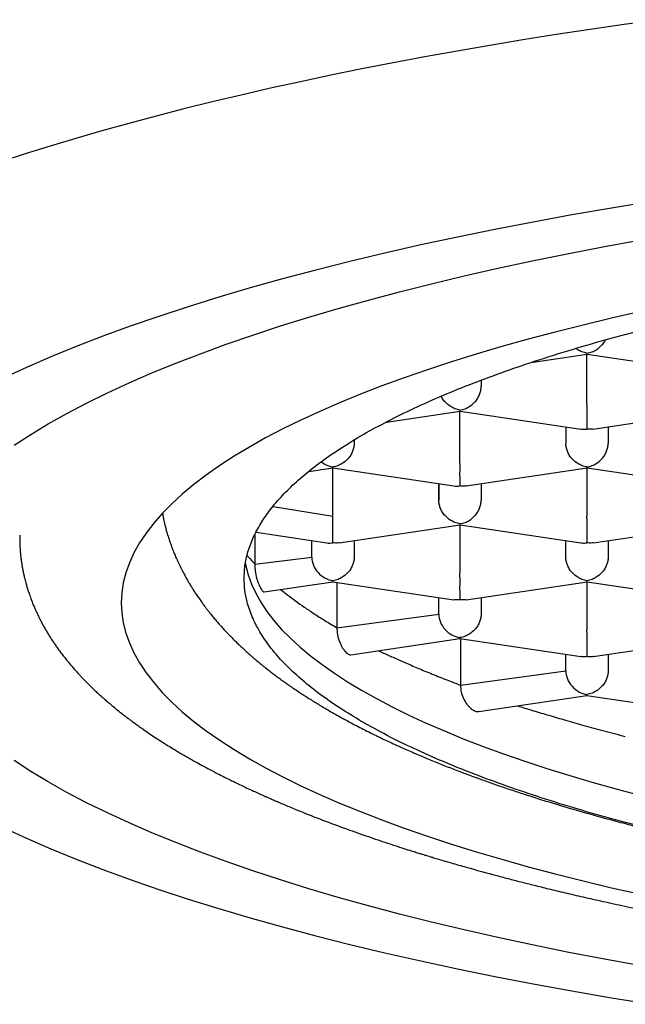
# Model space of a CAD drawing. Units: millimetres. Extents: x 8 to 793, y 12 to 743.
# Drawn here: x 364 to 368, y 689 to 695 of the extents above; entities that cross this region are included whole.
import ezdxf

# ---------------------------------------------------------------- set-up
doc = ezdxf.new("R2010")
doc.units = ezdxf.units.MM

msp = doc.modelspace()

# ---------------------------------------------------------------- linework, layer by layer
at = {"color": 7, "linetype": 'Continuous', "lineweight": 30}
for p, q in [((366.9872, 693.064), (367.3185, 693.1135)), ((367.3182, 692.8289), (367.3182, 693.1135)), ((367.3183, 693.1135), (368.0316, 693.0069)), ((366.6932, 692.9593), (366.6932, 692.9223)), ((366.1336, 692.7123), (366.5685, 692.7773)), ((366.5682, 692.4927), (366.5682, 692.7773)), ((366.5683, 692.7772), (367.2816, 692.6707)), ((367.3553, 692.6707), (368.0685, 692.7773)), ((367.1932, 692.6839), (367.1932, 692.5861)), ((367.4432, 692.6839), (367.4432, 692.5861)), ((365.9432, 692.6065), (365.9432, 692.5861)), ((365.6752, 692.4197), (365.8182, 692.441)), ((365.8182, 692.441), (365.8182, 692.4467)), ((365.8182, 692.441), (366.5313, 692.3345)), ((365.8182, 692.1565), (365.8182, 692.441)), ((366.6053, 692.3345), (367.3185, 692.4411)), ((367.3182, 692.441), (367.3182, 692.1565)), ((367.3183, 692.441), (368.0316, 692.3344)), ((366.4432, 692.3476), (366.4432, 692.2499)), ((366.4432, 692.2499), (366.4432, 692.3476)), ((366.6932, 692.3476), (366.6932, 692.2499)), ((365.4646, 692.2139), (365.8182, 692.1565)), ((365.8182, 691.9984), (365.8182, 692.1565)), ((365.8553, 691.9983), (366.5685, 692.1049)), ((366.5682, 692.1048), (366.5682, 691.8203)), ((366.5683, 692.1048), (367.2816, 691.9982)), ((367.3553, 691.9983), (368.0685, 692.1049)), ((363.9684, 692.0444), (363.9687, 692.0102)), ((365.3563, 692.0467), (365.3563, 691.872)), ((365.364, 692.0606), (365.7813, 691.9983)), ((365.6932, 691.9137), (365.6932, 692.0114)), ((365.9432, 692.0114), (365.9432, 691.9137)), ((367.1932, 691.9137), (367.1932, 692.0114)), ((367.4432, 692.0114), (367.4432, 691.9137)), ((365.3563, 691.872), (365.6932, 691.9137)), ((365.4114, 691.7078), (365.8182, 691.7686)), ((365.8182, 691.7686), (365.8182, 691.7743)), ((365.8182, 691.7686), (366.5312, 691.6621)), ((365.8416, 691.7651), (365.8416, 691.4962)), ((366.6053, 691.6621), (367.3185, 691.7686)), ((367.3182, 691.7686), (367.3182, 691.4841)), ((367.3183, 691.7686), (368.0312, 691.6621)), ((366.4432, 691.5775), (366.4432, 691.6752)), ((366.6932, 691.6752), (366.6932, 691.5775)), ((365.8416, 691.4962), (366.4432, 691.5775)), ((366.5682, 691.4324), (366.5682, 691.438)), ((365.9233, 691.336), (366.5682, 691.4324)), ((366.5682, 691.4324), (367.2812, 691.3259)), ((366.5717, 691.4319), (366.5717, 691.157)), ((367.3553, 691.3259), (368.0685, 691.4324)), ((367.1932, 691.2412), (367.1932, 691.339)), ((367.4432, 691.339), (367.4432, 691.2412)), ((366.5717, 691.157), (367.1932, 691.2412)), ((366.6793, 691.0007), (367.3182, 691.0962)), ((367.3182, 691.0962), (367.3182, 691.1018)), ((367.3182, 691.0962), (368.0312, 690.9896))]:
    msp.add_line(p, q, dxfattribs=at)
at = {"color": 7, "linetype": 'Continuous', "lineweight": 30, "flags": 128}
for points in [[(367.7429, 695.0903), (367.5386, 695.0619), (367.3365, 695.0325), (367.1365, 695.0021), (366.9389, 694.9707), (366.7437, 694.9383), (366.5509, 694.9049), (366.3606, 694.8706), (366.173, 694.8353), (365.988, 694.7991), (365.8057, 694.762), (365.6263, 694.7239), (365.4497, 694.685), (365.2761, 694.6452), (365.1055, 694.6046), (364.9379, 694.5631), (364.7735, 694.5207), (364.6122, 694.4776), (364.4542, 694.4336), (364.2996, 694.3889), (364.1483, 694.3434), (364.0004, 694.2972), (363.856, 694.2502)], [(367.7014, 694.0153), (367.4634, 693.9764), (367.2294, 693.936), (366.9995, 693.8939), (366.774, 693.8503), (366.553, 693.8052), (366.3367, 693.7587), (366.1251, 693.7106), (365.9184, 693.6612), (365.7168, 693.6104), (365.5205, 693.5582), (365.3294, 693.5047), (365.1439, 693.4499), (364.9639, 693.3939), (364.7897, 693.3367), (364.6213, 693.2784), (364.4589, 693.2189), (364.3025, 693.1583), (364.1524, 693.0967), (364.0085, 693.0341), (363.871, 692.9706)], [(363.9358, 692.5751), (364.0332, 692.6384), (364.1371, 692.701), (364.2473, 692.7628), (364.3636, 692.8239), (364.4861, 692.8841), (364.6147, 692.9436), (364.7492, 693.0021), (364.8896, 693.0597), (365.0358, 693.1163), (365.1876, 693.1719), (365.345, 693.2265), (365.5079, 693.2799), (365.6762, 693.3323), (365.8496, 693.3835), (366.0282, 693.4335), (366.2118, 693.4823), (366.4003, 693.5298), (366.5935, 693.576), (366.7913, 693.6209), (366.9936, 693.6644), (367.2002, 693.7066), (367.411, 693.7473), (367.6259, 693.7866)], [(367.6356, 693.3651), (367.4633, 693.326), (367.2951, 693.2857), (367.131, 693.2443), (366.9712, 693.2019), (366.8157, 693.1583), (366.6647, 693.1138), (366.5182, 693.0682), (366.3764, 693.0216), (366.2393, 692.9741), (366.1071, 692.9257), (365.9799, 692.8764), (365.8576, 692.8263), (365.7405, 692.7753), (365.6286, 692.7236), (365.5219, 692.6711), (365.4206, 692.618), (365.3247, 692.5641), (365.2343, 692.5096), (365.1494, 692.4546), (365.0701, 692.3989), (364.9965, 692.3428), (364.9286, 692.2862), (364.8664, 692.2291), (364.81, 692.1717), (364.7594, 692.1138), (364.7148, 692.0557), (364.676, 691.9973), (364.6431, 691.9386), (364.6162, 691.8797), (364.5952, 691.8207), (364.5802, 691.7615), (364.5712, 691.7023), (364.5682, 691.643), (364.5712, 691.5837), (364.5802, 691.5245), (364.5952, 691.4653), (364.6162, 691.4063), (364.6431, 691.3474), (364.676, 691.2887), (364.7148, 691.2303), (364.7594, 691.1721), (364.81, 691.1143), (364.8664, 691.0568), (364.9286, 690.9998), (364.9965, 690.9432), (365.0701, 690.887), (365.1494, 690.8314), (365.2343, 690.7763), (365.3247, 690.7219), (365.4206, 690.668), (365.5219, 690.6149), (365.6286, 690.5624), (365.7405, 690.5107), (365.8576, 690.4597), (365.9799, 690.4096), (366.1071, 690.3603), (366.2393, 690.3118), (366.3764, 690.2643), (366.5182, 690.2178), (366.6647, 690.1722), (366.8157, 690.1276), (366.9712, 690.0841), (367.131, 690.0416), (367.2951, 690.0003), (367.4633, 689.96), (367.6356, 689.9209)], [(365.3006, 691.8829), (365.3042, 691.8629), (365.318, 691.8086), (365.3372, 691.7545), (365.3619, 691.7005), (365.392, 691.6467), (365.4276, 691.5931), (365.4686, 691.5398), (365.515, 691.4867), (365.5667, 691.434), (365.6237, 691.3817), (365.686, 691.3298), (365.7535, 691.2783), (365.8263, 691.2272), (365.9041, 691.1767), (365.987, 691.1268), (366.075, 691.0774), (366.1679, 691.0286), (366.2657, 690.9805), (366.3684, 690.9331), (366.4758, 690.8863), (366.5879, 690.8404), (366.7046, 690.7951), (366.8259, 690.7507), (366.9516, 690.7072), (367.0816, 690.6645), (367.216, 690.6227), (367.3545, 690.5818), (367.4971, 690.5419), (367.6437, 690.5029)], [(367.6259, 689.4993), (367.411, 689.5386), (367.2002, 689.5794), (366.9936, 689.6215), (366.7913, 689.6651), (366.5935, 689.71), (366.4003, 689.7562), (366.2118, 689.8037), (366.0282, 689.8525), (365.8496, 689.9025), (365.6762, 689.9537), (365.5079, 690.006), (365.345, 690.0595), (365.1876, 690.1141), (365.0358, 690.1697), (364.8896, 690.2263), (364.7492, 690.2839), (364.6147, 690.3424), (364.4861, 690.4018), (364.3636, 690.4621), (364.2473, 690.5232), (364.1371, 690.585), (364.0332, 690.6476), (363.9358, 690.7108)], [(363.871, 690.3154), (364.0085, 690.2518), (364.1524, 690.1892), (364.3025, 690.1276), (364.4589, 690.0671), (364.6213, 690.0076), (364.7897, 689.9492), (364.9639, 689.892), (365.1439, 689.836), (365.3294, 689.7813), (365.5205, 689.7278), (365.7168, 689.6756), (365.9184, 689.6248), (366.1251, 689.5753), (366.3367, 689.5273), (366.553, 689.4807), (366.774, 689.4356), (366.9995, 689.3921), (367.2294, 689.35), (367.4634, 689.3096), (367.7014, 689.2707)]]:
    msp.add_lwpolyline(points, dxfattribs=at)
at = {"color": 7, "linetype": 'Continuous', "lineweight": 30}
for centre, major_axis, start_param, end_param in [((365.8182, 692.5674), (0.1006, -0.0867), 4.767462, 5.347758), ((366.5682, 692.4554), (0.1006, 0.0867), 3.776961, 4.07702), ((365.8182, 692.1191), (0.1006, 0.0867), 3.776961, 4.07702), ((365.8182, 691.895), (0.1006, -0.0867), 3.776961, 5.347758), ((366.5682, 691.5588), (0.1006, -0.0867), 3.776961, 5.347758), ((367.3182, 691.2226), (0.1006, -0.0867), 3.776961, 5.347758)]:
    msp.add_ellipse(centre, major_axis=major_axis, ratio=0.855741, start_param=start_param, end_param=end_param, dxfattribs=at)
for points, knots in [([(365.2932, 691.7879), (365.2945, 691.8159), (365.2971, 691.872), (365.3175, 691.9559), (365.3502, 692.0396), (365.3961, 692.1228), (365.4549, 692.2055), (365.5267, 692.2875), (365.6112, 692.3687), (365.7092, 692.4497), (365.8211, 692.5303), (365.9469, 692.6104), (366.0854, 692.689), (366.2364, 692.7661), (366.3996, 692.8414), (366.5748, 692.915), (366.7616, 692.9866), (366.9615, 693.0568), (367.1748, 693.1253), (367.4015, 693.1921), (367.6389, 693.2564), (367.8843, 693.3173), (368.137, 693.375), (368.3963, 693.4293), (368.6641, 693.4809), (368.9425, 693.5299), (369.2314, 693.5763), (369.5307, 693.6199), (369.8369, 693.6601), (370.1463, 693.6966), (370.4585, 693.7293), (370.7727, 693.7583), (371.0913, 693.784), (371.4168, 693.8064), (371.7488, 693.8254), (372.087, 693.8409), (372.4273, 693.8526), (372.766, 693.8605), (373.1025, 693.8646), (373.4362, 693.8651), (373.7696, 693.8621), (374.1055, 693.8554), (374.4431, 693.8449), (374.782, 693.8306), (375.1183, 693.8126), (375.448, 693.791), (375.7708, 693.7661), (376.0863, 693.7381), (376.3971, 693.7066), (376.7054, 693.6716), (377.0106, 693.6328), (377.3121, 693.5902), (377.6062, 693.5444), (377.8898, 693.4958), (378.1625, 693.4446), (378.4244, 693.3911), (378.6774, 693.3347), (378.9235, 693.2752), (379.1618, 693.2124), (379.3918, 693.1464), (379.6108, 693.0779), (379.8162, 693.0077), (380.0081, 692.9361), (380.1867, 692.8631), (380.3535, 692.7883), (380.5096, 692.711), (380.6542, 692.6314), (380.7869, 692.5494), (380.9059, 692.4661), (381.0054, 692.386), (381.0875, 692.3097), (381.1548, 692.2374), (381.212, 692.1644), (381.2594, 692.0905), (381.2967, 692.0156), (381.3234, 691.9399), (381.3401, 691.8639), (381.3422, 691.8132), (381.3432, 691.7879)], [0, 0, 0, 0, 0.012881, 0.025772, 0.038664, 0.051545, 0.064425, 0.077317, 0.090208, 0.103089, 0.116324, 0.12957, 0.142816, 0.156051, 0.169276, 0.182513, 0.19575, 0.208976, 0.222585, 0.236207, 0.249829, 0.263438, 0.276664, 0.289901, 0.303138, 0.316363, 0.329973, 0.343595, 0.357217, 0.370826, 0.384052, 0.397288, 0.410525, 0.423751, 0.43736, 0.450982, 0.464604, 0.478214, 0.491439, 0.504676, 0.517913, 0.531138, 0.544748, 0.55837, 0.571992, 0.585601, 0.598827, 0.612064, 0.6253, 0.638526, 0.652135, 0.665757, 0.679379, 0.692989, 0.706214, 0.719451, 0.732688, 0.745914, 0.759523, 0.773145, 0.786767, 0.800376, 0.813602, 0.826839, 0.840076, 0.853301, 0.866911, 0.880533, 0.894155, 0.907764, 0.919168, 0.93058, 0.941991, 0.953396, 0.965043, 0.976698, 0.988353, 1, 1, 1, 1]), ([(367.3182, 693.1191), (367.3283, 693.1213), (367.3472, 693.1254), (367.3779, 693.1409), (367.4031, 693.1624), (367.4205, 693.1839), (367.4258, 693.1952), (367.4272, 693.1982)], [0, 0, 0, 0, 0.236301, 0.439805, 0.747983, 0.931763, 1, 1, 1, 1]), ([(367.3182, 693.1191), (367.3082, 693.1214), (367.2896, 693.1257), (367.2675, 693.1357), (367.257, 693.1449), (367.2539, 693.1477)], [0, 0, 0, 0, 0.447657, 0.833179, 1, 1, 1, 1]), ([(367.3184, 693.1141), (367.3184, 693.1139), (367.3184, 693.113), (367.3183, 693.1164), (367.3182, 693.1191)], [0, 0, 0, 0, 0.186888, 1, 1, 1, 1]), ([(366.5682, 692.7829), (366.5784, 692.7851), (366.5972, 692.7891), (366.6278, 692.8047), (366.6534, 692.826), (366.6731, 692.8521), (366.6847, 692.8753), (366.6919, 692.899), (366.6928, 692.9147), (366.6932, 692.9223)], [0, 0, 0, 0, 0.1651044, 0.3072931, 0.5226184, 0.6510258, 0.7726688, 0.8885917, 1, 1, 1, 1]), ([(366.5682, 692.7829), (366.5582, 692.7851), (366.5394, 692.7892), (366.5089, 692.8049), (366.4832, 692.8261), (366.4655, 692.8486), (366.4598, 692.8608), (366.4579, 692.8648)], [0, 0, 0, 0, 0.231429, 0.430735, 0.732555, 0.912545, 1, 1, 1, 1]), ([(366.5684, 692.7778), (366.5684, 692.7777), (366.5684, 692.7768), (366.5683, 692.7802), (366.5682, 692.7829)], [0, 0, 0, 0, 0.186888, 1, 1, 1, 1]), ([(367.3182, 692.6708), (367.3183, 692.6745), (367.3184, 692.6814), (367.3186, 692.7016), (367.3182, 692.7267), (367.3183, 692.7557), (367.3183, 692.7806), (367.3183, 692.8054), (367.3182, 692.8212), (367.3182, 692.8289)], [0, 0, 0, 0, 0.165104, 0.307293, 0.522618, 0.651026, 0.772669, 0.888592, 1, 1, 1, 1]), ([(367.2817, 692.6712), (367.2839, 692.6707), (367.2956, 692.6681), (367.3081, 692.6696), (367.3182, 692.6708)], [0, 0, 0, 0, 0.186888, 1, 1, 1, 1]), ([(367.3552, 692.6713), (367.3529, 692.6708), (367.3411, 692.6681), (367.3284, 692.6696), (367.3182, 692.6708)], [0, 0, 0, 0, 0.190528, 1, 1, 1, 1]), ([(365.9432, 692.5861), (365.9428, 692.5785), (365.9419, 692.5628), (365.9347, 692.5391), (365.9231, 692.5159), (365.9035, 692.4898), (365.8775, 692.4687), (365.847, 692.453), (365.8283, 692.4489), (365.8182, 692.4467)], [0, 0, 0, 0, 0.1113932, 0.2273113, 0.3489592, 0.477381, 0.6926704, 0.8348682, 1, 1, 1, 1]), ([(367.3182, 692.4467), (367.3082, 692.4489), (367.2894, 692.453), (367.259, 692.4687), (367.2329, 692.4897), (367.2134, 692.5159), (367.2018, 692.5391), (367.1946, 692.5628), (367.1937, 692.5785), (367.1932, 692.5861)], [0, 0, 0, 0, 0.165104, 0.307293, 0.522618, 0.651026, 0.772669, 0.888592, 1, 1, 1, 1]), ([(367.3182, 692.4467), (367.3284, 692.4489), (367.3472, 692.4529), (367.3778, 692.4685), (367.4034, 692.4898), (367.4231, 692.5159), (367.4347, 692.5391), (367.4419, 692.5628), (367.4428, 692.5784), (367.4432, 692.5861)], [0, 0, 0, 0, 0.165104, 0.307293, 0.522618, 0.651026, 0.772669, 0.888592, 1, 1, 1, 1]), ([(366.5682, 692.3346), (366.5683, 692.3383), (366.5684, 692.3452), (366.5686, 692.3654), (366.5682, 692.3904), (366.5683, 692.4195), (366.5683, 692.4444), (366.5683, 692.4692), (366.5682, 692.485), (366.5682, 692.4927)], [0, 0, 0, 0, 0.165104, 0.307293, 0.522618, 0.651026, 0.772669, 0.888592, 1, 1, 1, 1]), ([(367.3184, 692.4416), (367.3184, 692.4415), (367.3184, 692.4406), (367.3183, 692.4439), (367.3182, 692.4467)], [0, 0, 0, 0, 0.186888, 1, 1, 1, 1]), ([(366.6052, 692.3351), (366.6029, 692.3346), (366.5911, 692.3319), (366.5784, 692.3334), (366.5682, 692.3346)], [0, 0, 0, 0, 0.190528, 1, 1, 1, 1]), ([(366.5682, 692.1105), (366.5582, 692.1127), (366.5394, 692.1168), (366.509, 692.1325), (366.4829, 692.1535), (366.4634, 692.1797), (366.4518, 692.2029), (366.4446, 692.2266), (366.4437, 692.2422), (366.4432, 692.2499)], [0, 0, 0, 0, 0.1651055, 0.3072945, 0.5226184, 0.6510264, 0.7726695, 0.8885923, 1, 1, 1, 1]), ([(366.5682, 692.1105), (366.5784, 692.1126), (366.5972, 692.1167), (366.6278, 692.1323), (366.6534, 692.1536), (366.6731, 692.1797), (366.6847, 692.2029), (366.6919, 692.2266), (366.6928, 692.2422), (366.6932, 692.2499)], [0, 0, 0, 0, 0.165104, 0.307293, 0.522618, 0.651026, 0.772669, 0.888592, 1, 1, 1, 1]), ([(364.8126, 692.1724), (364.813, 692.1684), (364.8166, 692.1385), (364.8243, 692.1086), (364.831, 692.0827)], [0, 0, 0, 0, 0.134299, 1, 1, 1, 1]), ([(367.3182, 691.9984), (367.3183, 692.0021), (367.3184, 692.009), (367.3186, 692.0292), (367.3182, 692.0542), (367.3183, 692.0833), (367.3183, 692.1082), (367.3183, 692.133), (367.3182, 692.1488), (367.3182, 692.1565)], [0, 0, 0, 0, 0.165104, 0.307293, 0.522618, 0.651026, 0.772669, 0.888592, 1, 1, 1, 1]), ([(364.8308, 692.0826), (364.8329, 692.075), (364.8378, 692.0571), (364.8459, 692.0311), (364.8542, 692.0064), (364.8611, 691.9871), (364.8677, 691.9693), (364.8747, 691.9512), (364.8837, 691.9292), (364.8944, 691.9042), (364.9079, 691.8747), (364.923, 691.8437), (364.9383, 691.8143), (364.9518, 691.7897), (364.9637, 691.7688), (364.9751, 691.7497), (364.9872, 691.7299), (365.0001, 691.7097), (365.0141, 691.6883), (365.0291, 691.6664), (365.0445, 691.6447), (365.0588, 691.6253), (365.0713, 691.6087), (365.0835, 691.5929), (365.0972, 691.5757), (365.1131, 691.5562), (365.1296, 691.5366), (365.1451, 691.5187), (365.1582, 691.5041), (365.1693, 691.4917), (365.1799, 691.4803), (365.1908, 691.4686), (365.2025, 691.4564), (365.2158, 691.4427), (365.2313, 691.427), (365.2495, 691.409), (365.2704, 691.389), (365.2932, 691.3678), (365.3164, 691.3468), (365.339, 691.3269), (365.3606, 691.3083), (365.3832, 691.2894), (365.4077, 691.2694), (365.4336, 691.2488), (365.4591, 691.2291), (365.4823, 691.2116), (365.5031, 691.1962), (365.5219, 691.1825), (365.5402, 691.1695), (365.5614, 691.1545), (365.5874, 691.1367), (365.6173, 691.1166), (365.6474, 691.0969), (365.6764, 691.0783), (365.7042, 691.061), (365.7329, 691.0434), (365.7637, 691.0249), (365.7973, 691.0051), (365.8328, 690.9849), (365.8693, 690.9645), (365.907, 690.9439), (365.9463, 690.9231), (365.987, 690.9019), (366.0295, 690.8804), (366.0724, 690.8592), (366.1135, 690.8395), (366.1496, 690.8225), (366.1814, 690.8077), (366.2122, 690.7937), (366.2462, 690.7785), (366.2851, 690.7614), (366.3276, 690.7431), (366.383, 690.7197), (366.4494, 690.6926), (366.5256, 690.6625), (366.5986, 690.6347), (366.6678, 690.6091), (366.7338, 690.5854), (366.7999, 690.5622), (366.8706, 690.5382), (366.9503, 690.5118), (367.0401, 690.4831), (367.1372, 690.4531), (367.2381, 690.4231), (367.3241, 690.3985), (367.3943, 690.3789), (367.4485, 690.3641), (367.5025, 690.3496), (367.5544, 690.3359), (367.6018, 690.3237), (367.6428, 690.3132), (367.677, 690.3046), (367.7047, 690.2977), (367.7301, 690.2914), (367.7578, 690.2846), (367.7925, 690.2762), (367.8348, 690.2661), (367.8848, 690.2543), (367.9427, 690.2408), (368.0086, 690.2259), (368.101, 690.2053), (368.2162, 690.1806), (368.3508, 690.1529), (368.4837, 690.1267), (368.6146, 690.102), (368.7431, 690.0787), (368.8695, 690.0567), (368.9989, 690.035), (369.1329, 690.0135), (369.2729, 689.9921), (369.4185, 689.9707), (369.5441, 689.9532), (369.6451, 689.9397), (369.7158, 689.9304), (369.7804, 689.9222), (369.8377, 689.915), (369.8855, 689.9092), (369.9244, 689.9045), (369.9551, 689.9008), (369.9808, 689.8978), (370.0051, 689.8949), (370.0329, 689.8917), (370.0682, 689.8876), (370.1103, 689.8829), (370.1561, 689.8778), (370.2031, 689.8726), (370.25, 689.8676), (370.3529, 689.8568), (370.511, 689.8411), (370.724, 689.8217), (370.9082, 689.8061), (371.0222, 689.7976), (371.0659, 689.7943)], [0, 0, 0, 0, 0.004514, 0.010536, 0.015489, 0.019374, 0.022191, 0.026418, 0.0308, 0.036325, 0.04282, 0.050417, 0.057248, 0.062864, 0.067418, 0.071886, 0.076437, 0.081631, 0.086577, 0.092207, 0.097962, 0.102877, 0.106936, 0.110685, 0.115228, 0.12058, 0.126195, 0.131073, 0.135063, 0.138226, 0.141336, 0.144628, 0.148103, 0.15176, 0.156379, 0.161632, 0.167527, 0.174063, 0.180689, 0.186497, 0.192276, 0.197916, 0.204283, 0.211375, 0.217716, 0.223468, 0.228556, 0.232982, 0.237079, 0.241781, 0.248173, 0.25547, 0.262583, 0.268817, 0.275095, 0.281095, 0.287832, 0.295252, 0.302812, 0.310368, 0.318196, 0.326134, 0.334303, 0.342702, 0.351311, 0.359316, 0.366296, 0.371795, 0.377206, 0.38347, 0.390589, 0.398493, 0.406426, 0.420143, 0.433275, 0.445556, 0.456879, 0.467546, 0.477756, 0.488694, 0.501065, 0.514866, 0.529769, 0.544629, 0.559349, 0.567065, 0.574743, 0.582382, 0.589858, 0.596486, 0.602071, 0.606742, 0.610499, 0.613371, 0.617049, 0.621717, 0.627374, 0.634021, 0.641657, 0.650281, 0.659872, 0.67759, 0.694508, 0.710626, 0.72701, 0.742478, 0.757103, 0.772181, 0.788201, 0.804001, 0.820621, 0.838059, 0.846549, 0.85455, 0.861717, 0.868052, 0.873554, 0.877503, 0.880873, 0.883666, 0.885939, 0.888851, 0.892857, 0.897635, 0.902833, 0.907996, 0.913126, 0.918221, 0.941688, 0.964399, 0.986347, 1, 1, 1, 1]), ([(366.5684, 692.1054), (366.5684, 692.1052), (366.5684, 692.1043), (366.5683, 692.1077), (366.5682, 692.1105)], [0, 0, 0, 0, 0.186888, 1, 1, 1, 1]), ([(363.9684, 692.0143), (363.9687, 692.0026), (363.9692, 691.9811), (363.9712, 691.9513), (363.9734, 691.9269), (363.9756, 691.9076), (363.9775, 691.8932), (363.9792, 691.8814), (363.9809, 691.8705), (363.9832, 691.8563), (363.9865, 691.8383), (363.9907, 691.8175), (363.9953, 691.797), (363.9998, 691.7789), (364.0038, 691.7636), (364.0074, 691.7507), (364.0108, 691.7389), (364.0159, 691.722), (364.0236, 691.6984), (364.0348, 691.6667), (364.0464, 691.637), (364.0572, 691.6116), (364.0653, 691.5934), (364.0725, 691.5778), (364.0797, 691.5628), (364.088, 691.5461), (364.0981, 691.5266), (364.1098, 691.5051), (364.1223, 691.4831), (364.1358, 691.4605), (364.1495, 691.4385), (364.1636, 691.4168), (364.1775, 691.3962), (364.1921, 691.3753), (364.208, 691.3535), (364.225, 691.3311), (364.2424, 691.309), (364.26, 691.2874), (364.2771, 691.2672), (364.2935, 691.2483), (364.3086, 691.2314), (364.3229, 691.2159), (364.3374, 691.2005), (364.3534, 691.1839), (364.3717, 691.1653), (364.3922, 691.1451), (364.4136, 691.1246), (364.4348, 691.105), (364.455, 691.0867), (364.4745, 691.0695), (364.4955, 691.0514), (364.5188, 691.0318), (364.5444, 691.0108), (364.5692, 690.9911), (364.5913, 690.9739), (364.6105, 690.9593), (364.6287, 690.9457), (364.6482, 690.9313), (364.6706, 690.9152), (364.6961, 690.8971), (364.7257, 690.8767), (364.7603, 690.8534), (364.8006, 690.8271), (364.8408, 690.8016), (364.8774, 690.7792), (364.9067, 690.7616), (364.9326, 690.7464), (364.9567, 690.7324), (364.9809, 690.7186), (365.0108, 690.7017), (365.0474, 690.6816), (365.0917, 690.6578), (365.1357, 690.6349), (365.1791, 690.6128), (365.2213, 690.5918), (365.2652, 690.5704), (365.3078, 690.5502), (365.346, 690.5324), (365.3773, 690.5181), (365.4006, 690.5076), (365.4187, 690.4995), (365.435, 690.4923), (365.4543, 690.4838), (365.4774, 690.4737), (365.5042, 690.4622), (365.5347, 690.4493), (365.568, 690.4353), (365.6033, 690.4207), (365.671, 690.3932), (365.774, 690.3529), (365.8883, 690.3106), (365.9792, 690.2783), (366.0437, 690.2559), (366.1074, 690.2343), (366.1678, 690.2143), (366.2218, 690.1967), (366.2662, 690.1826), (366.3015, 690.1715), (366.3285, 690.1631), (366.3509, 690.1562), (366.3693, 690.1505), (366.3868, 690.1452), (366.4084, 690.1386), (366.4372, 690.13), (366.4739, 690.119), (366.5157, 690.1068), (366.5601, 690.0939), (366.6491, 690.0686), (366.7491, 690.0411), (366.8605, 690.0116), (366.9372, 689.9919), (367.0179, 689.9715), (367.1058, 689.9499), (367.2036, 689.9265), (367.3117, 689.9015), (367.4303, 689.8749), (367.5605, 689.8467), (367.6854, 689.8208), (367.8026, 689.7972), (367.9092, 689.7765), (368.0173, 689.756), (368.123, 689.7367), (368.2227, 689.719), (368.3205, 689.7021), (368.4155, 689.6861), (368.5066, 689.6711), (368.5877, 689.6581), (368.6557, 689.6475), (368.7115, 689.6389), (368.7561, 689.6321), (368.7961, 689.6261), (368.8347, 689.6203), (368.8753, 689.6144), (368.9281, 689.6067), (368.9943, 689.5973), (369.0755, 689.586), (369.1752, 689.5725), (369.2957, 689.5568), (369.4388, 689.5388), (369.5924, 689.5204), (369.7881, 689.4981), (370.024, 689.4731), (370.3011, 689.4465), (370.5839, 689.422), (370.8722, 689.3997), (371.1642, 689.3798), (371.4577, 689.3625), (371.7603, 689.3474), (372.0711, 689.3348), (372.3897, 689.3248), (372.7061, 689.3178), (373.0219, 689.3137), (373.3274, 689.3125), (373.6243, 689.3139), (373.9123, 689.3176), (374.2027, 689.3238), (374.4583, 689.3313), (374.6779, 689.3394), (374.8588, 689.347), (375.0343, 689.3554), (375.203, 689.3642), (375.3773, 689.3743), (375.5559, 689.3856), (375.7376, 689.3982), (375.9085, 689.411), (376.0533, 689.4226), (376.1799, 689.4333), (376.296, 689.4435), (376.4244, 689.4553), (376.565, 689.4689), (376.7064, 689.4833), (376.8472, 689.4984), (376.986, 689.5139), (377.1318, 689.531), (377.2552, 689.5461), (377.3513, 689.5584), (377.4156, 689.5667), (377.4722, 689.5742), (377.521, 689.5808), (377.5621, 689.5864), (377.5956, 689.591), (377.6214, 689.5946), (377.6402, 689.5972), (377.6559, 689.5994), (377.6732, 689.6019), (377.6996, 689.6057), (377.7355, 689.6108), (377.78, 689.6173), (377.8355, 689.6254), (377.9028, 689.6355), (377.983, 689.6478), (378.0706, 689.6616), (378.1799, 689.6792), (378.3065, 689.7004), (378.4453, 689.7245), (378.5777, 689.7484), (378.7031, 689.7719), (378.8219, 689.7949), (378.934, 689.8174), (379.0404, 689.8394), (379.1444, 689.8616), (379.2496, 689.8847), (379.3708, 689.9121), (379.5085, 689.9445), (379.6628, 689.9825), (379.7902, 690.0153), (379.888, 690.0415), (379.9527, 690.0591), (380.011, 690.0754), (380.0626, 690.09), (380.1076, 690.103), (380.1461, 690.1142), (380.1783, 690.1237), (380.2042, 690.1314), (380.2277, 690.1385), (380.253, 690.1461), (380.284, 690.1556), (380.321, 690.1671), (380.3639, 690.1805), (380.4116, 690.1957), (380.4805, 690.218), (380.568, 690.2472), (380.6718, 690.2831), (380.7736, 690.3197), (380.872, 690.3566), (380.9648, 690.3927), (381.0419, 690.4239), (381.1044, 690.45), (381.1538, 690.4711), (381.1985, 690.4906), (381.2375, 690.508), (381.2721, 690.5236), (381.3054, 690.5389), (381.3405, 690.5554), (381.3792, 690.5739), (381.4217, 690.5946), (381.4687, 690.6181), (381.521, 690.6449), (381.5784, 690.6753), (381.6289, 690.703), (381.6695, 690.726), (381.6974, 690.7421), (381.7206, 690.7557), (381.7396, 690.7671), (381.7568, 690.7774), (381.7784, 690.7906), (381.8067, 690.8081), (381.8409, 690.8299), (381.8761, 690.8529), (381.9106, 690.8761), (381.9441, 690.8993), (381.9767, 690.9225), (382.0074, 690.9449), (382.0363, 690.9667), (382.0633, 690.9876), (382.0885, 691.0077), (382.1114, 691.0263), (382.1327, 691.0441), (382.1533, 691.0617), (382.1747, 691.0804), (382.1973, 691.1007), (382.2201, 691.1219), (382.2415, 691.1423), (382.2602, 691.1606), (382.2765, 691.1771), (382.293, 691.194), (382.3114, 691.2135), (382.3325, 691.2366), (382.3544, 691.2613), (382.3752, 691.2859), (382.3936, 691.3086), (382.4106, 691.3303), (382.4282, 691.3534), (382.4474, 691.3798), (382.4669, 691.4082), (382.485, 691.4358), (382.5003, 691.4603), (382.5132, 691.4822), (382.5235, 691.5001), (382.5317, 691.515), (382.5383, 691.5274), (382.5448, 691.5399), (382.5521, 691.5542), (382.5598, 691.57), (382.568, 691.5874), (382.5759, 691.6049), (382.5833, 691.6221), (382.5897, 691.6375), (382.5953, 691.6517), (382.6009, 691.6664), (382.6071, 691.6833), (382.614, 691.7033), (382.6212, 691.7256), (382.6285, 691.75), (382.635, 691.7737), (382.6404, 691.7957), (382.6443, 691.8125), (382.6471, 691.826), (382.6495, 691.8377), (382.652, 691.8513), (382.6549, 691.8678), (382.6581, 691.8885), (382.6613, 691.9131), (382.6643, 691.9418), (382.6667, 691.9745), (382.6674, 691.9976), (382.6677, 692.0099)], [0, 0, 0, 0, 0.002807, 0.005194, 0.007162, 0.008711, 0.00984, 0.010655, 0.01155, 0.012565, 0.01428, 0.016248, 0.018132, 0.019755, 0.021117, 0.022218, 0.023206, 0.024269, 0.02674, 0.029593, 0.032901, 0.03494, 0.036647, 0.038015, 0.039331, 0.040948, 0.042831, 0.045005, 0.047254, 0.04932, 0.051731, 0.053834, 0.055849, 0.058006, 0.060301, 0.062674, 0.065105, 0.067386, 0.069646, 0.071712, 0.073575, 0.075235, 0.076908, 0.078773, 0.0809, 0.08329, 0.085735, 0.088037, 0.090196, 0.092212, 0.094184, 0.096718, 0.099316, 0.101864, 0.104001, 0.1057, 0.107301, 0.109117, 0.11117, 0.113461, 0.116065, 0.119096, 0.122555, 0.12644, 0.129191, 0.131554, 0.133533, 0.135383, 0.137276, 0.139212, 0.142341, 0.145647, 0.149191, 0.152064, 0.155077, 0.158228, 0.161306, 0.163903, 0.166011, 0.167629, 0.168571, 0.1696, 0.170871, 0.172384, 0.174139, 0.176097, 0.178277, 0.180522, 0.182782, 0.190988, 0.1994, 0.203031, 0.2067, 0.210381, 0.213749, 0.2167, 0.219236, 0.220936, 0.22238, 0.223567, 0.224498, 0.225305, 0.226341, 0.227912, 0.22984, 0.232091, 0.234396, 0.236699, 0.245717, 0.249424, 0.253123, 0.256885, 0.261061, 0.2657, 0.270707, 0.276161, 0.282061, 0.288409, 0.292889, 0.297568, 0.302362, 0.306887, 0.311095, 0.314987, 0.319166, 0.322906, 0.326205, 0.329065, 0.331146, 0.332911, 0.334385, 0.335878, 0.33748, 0.339191, 0.342101, 0.345282, 0.348732, 0.353777, 0.359306, 0.365293, 0.371409, 0.381598, 0.391883, 0.402267, 0.412748, 0.423314, 0.433818, 0.444215, 0.455531, 0.466718, 0.477778, 0.488738, 0.499789, 0.509741, 0.519795, 0.529951, 0.540208, 0.546707, 0.55315, 0.559372, 0.565372, 0.571149, 0.578056, 0.584615, 0.590825, 0.596686, 0.600491, 0.604766, 0.609512, 0.61473, 0.62042, 0.625356, 0.630601, 0.636154, 0.642007, 0.644791, 0.647282, 0.649479, 0.651384, 0.652995, 0.654312, 0.655322, 0.656047, 0.65653, 0.65718, 0.658103, 0.659677, 0.661457, 0.663418, 0.666327, 0.669561, 0.673119, 0.677001, 0.682969, 0.688794, 0.694389, 0.699755, 0.704893, 0.709801, 0.71448, 0.719024, 0.723778, 0.728777, 0.735691, 0.743023, 0.750775, 0.754261, 0.757523, 0.760467, 0.763094, 0.765403, 0.767394, 0.769068, 0.770423, 0.771461, 0.77277, 0.774408, 0.776375, 0.778672, 0.781297, 0.784102, 0.789962, 0.795847, 0.801754, 0.807682, 0.813388, 0.818727, 0.822109, 0.825324, 0.828292, 0.830885, 0.833101, 0.835235, 0.837641, 0.840318, 0.843268, 0.846598, 0.850393, 0.854653, 0.859378, 0.861933, 0.86415, 0.866001, 0.867487, 0.868753, 0.870175, 0.872771, 0.875759, 0.878798, 0.881812, 0.884801, 0.887762, 0.890688, 0.893339, 0.89596, 0.898465, 0.900747, 0.902807, 0.904948, 0.907086, 0.909505, 0.912133, 0.914539, 0.916651, 0.918469, 0.920195, 0.922423, 0.925007, 0.927895, 0.930614, 0.933054, 0.93524, 0.937565, 0.940354, 0.943473, 0.946305, 0.948773, 0.950887, 0.952803, 0.954069, 0.955266, 0.956398, 0.957712, 0.959367, 0.960906, 0.962647, 0.964302, 0.965735, 0.966945, 0.96825, 0.969767, 0.971572, 0.973664, 0.975792, 0.978146, 0.980008, 0.981618, 0.982586, 0.983557, 0.984668, 0.9862, 0.988159, 0.9905, 0.993254, 0.99642, 1, 1, 1, 1]), ([(365.8552, 691.9989), (365.8529, 691.9984), (365.8411, 691.9957), (365.8284, 691.9972), (365.8182, 691.9984)], [0, 0, 0, 0, 0.190528, 1, 1, 1, 1]), ([(367.2817, 691.9988), (367.2839, 691.9983), (367.2956, 691.9956), (367.3081, 691.9972), (367.3182, 691.9984)], [0, 0, 0, 0, 0.186888, 1, 1, 1, 1]), ([(367.3552, 691.9989), (367.3529, 691.9984), (367.3411, 691.9957), (367.3284, 691.9972), (367.3182, 691.9984)], [0, 0, 0, 0, 0.190528, 1, 1, 1, 1]), ([(365.3121, 691.9242), (365.3141, 691.9216), (365.3276, 691.9042), (365.3431, 691.8868), (365.3563, 691.872)], [0, 0, 0, 0, 0.149897, 1, 1, 1, 1]), ([(365.9432, 691.9137), (365.9428, 691.906), (365.9419, 691.8904), (365.9347, 691.8667), (365.9231, 691.8435), (365.9035, 691.8173), (365.8775, 691.7963), (365.847, 691.7805), (365.8283, 691.7765), (365.8182, 691.7743)], [0, 0, 0, 0, 0.111393, 0.227311, 0.348959, 0.477381, 0.69267, 0.834868, 1, 1, 1, 1]), ([(367.3182, 691.7743), (367.3082, 691.7765), (367.2894, 691.7805), (367.259, 691.7963), (367.2329, 691.8173), (367.2134, 691.8435), (367.2018, 691.8667), (367.1946, 691.8904), (367.1937, 691.906), (367.1932, 691.9137)], [0, 0, 0, 0, 0.165104, 0.307293, 0.522618, 0.651026, 0.772669, 0.888592, 1, 1, 1, 1]), ([(367.4432, 691.9137), (367.4428, 691.906), (367.4419, 691.8904), (367.4347, 691.8667), (367.4231, 691.8435), (367.4035, 691.8173), (367.3775, 691.7963), (367.347, 691.7805), (367.3283, 691.7765), (367.3182, 691.7743)], [0, 0, 0, 0, 0.111393, 0.227311, 0.348959, 0.477381, 0.69267, 0.834868, 1, 1, 1, 1]), ([(365.3564, 691.8719), (365.3568, 691.8582), (365.3576, 691.8309), (365.3668, 691.7892), (365.3794, 691.753), (365.3927, 691.726), (365.4024, 691.7127), (365.4082, 691.7078), (365.4104, 691.7081), (365.4113, 691.7082)], [0, 0, 0, 0, 0.170718, 0.341455, 0.511556, 0.679755, 0.839623, 0.933911, 1, 1, 1, 1]), ([(381.3432, 691.7879), (381.342, 691.7599), (381.3395, 691.7041), (381.3191, 691.6202), (381.2865, 691.5364), (381.2405, 691.453), (381.1815, 691.3702), (381.1097, 691.2881), (381.0252, 691.2069), (380.9272, 691.1259), (380.8154, 691.0454), (380.6896, 690.9653), (380.5511, 690.8867), (380.4001, 690.8097), (380.2369, 690.7344), (380.0617, 690.6609), (379.8749, 690.5893), (379.675, 690.5192), (379.4616, 690.4507), (379.235, 690.3839), (378.9976, 690.3198), (378.7522, 690.2588), (378.4995, 690.2012), (378.2402, 690.1469), (377.9724, 690.0953), (377.694, 690.0463), (377.405, 689.9998), (377.1058, 689.9562), (376.7996, 689.9159), (376.4901, 689.8794), (376.1779, 689.8467), (375.8637, 689.8176), (375.5451, 689.7918), (375.2197, 689.7694), (374.8877, 689.7503), (374.5495, 689.7348), (374.2091, 689.723), (373.89, 689.7155), (373.5929, 689.7115), (373.3015, 689.7102), (372.9933, 689.7119), (372.6681, 689.717), (372.3434, 689.7256), (372.0199, 689.7375), (371.6989, 689.7529), (371.3809, 689.7717), (371.066, 689.7937), (370.7521, 689.8193), (370.4397, 689.8485), (370.1294, 689.8813), (369.8246, 689.9174), (369.5265, 689.9567), (369.2354, 689.9992), (368.9517, 690.0446), (368.6755, 690.0931), (368.4048, 690.145), (368.1403, 690.2003), (367.8827, 690.2591), (367.635, 690.3206), (367.4, 690.3842), (367.1778, 690.4497), (366.9683, 690.5169), (366.7696, 690.5863), (366.5806, 690.6584), (366.4018, 690.7333), (366.2338, 690.8108), (366.0789, 690.8901), (365.9385, 690.9703), (365.8125, 691.0511), (365.7008, 691.1325), (365.6021, 691.215), (365.5159, 691.2993), (365.443, 691.3853), (365.3837, 691.4729), (365.3388, 691.561), (365.311, 691.643), (365.2958, 691.7186), (365.2941, 691.7648), (365.2932, 691.7879)], [0, 0, 0, 0, 0.012844, 0.025688, 0.038616, 0.051545, 0.064426, 0.077317, 0.090208, 0.103089, 0.116324, 0.12957, 0.142816, 0.156051, 0.169276, 0.182513, 0.19575, 0.208976, 0.222585, 0.236207, 0.249829, 0.263439, 0.276664, 0.289901, 0.303138, 0.316363, 0.329973, 0.343595, 0.357217, 0.370826, 0.384052, 0.397288, 0.410525, 0.423751, 0.43736, 0.450982, 0.464604, 0.478214, 0.4891, 0.5, 0.512889, 0.525778, 0.538753, 0.551728, 0.564654, 0.577592, 0.590529, 0.603456, 0.61674, 0.630036, 0.643332, 0.656616, 0.669842, 0.683078, 0.696315, 0.709541, 0.72315, 0.736772, 0.750394, 0.764004, 0.777229, 0.790466, 0.803703, 0.816928, 0.830538, 0.84416, 0.857782, 0.871391, 0.884617, 0.897854, 0.91109, 0.924316, 0.937925, 0.951547, 0.965169, 0.978779, 0.989383, 1, 1, 1, 1]), ([(366.5682, 691.6622), (366.5683, 691.6659), (366.5684, 691.6728), (366.5686, 691.693), (366.5682, 691.718), (366.5683, 691.7471), (366.5683, 691.772), (366.5683, 691.7968), (366.5682, 691.8126), (366.5682, 691.8203)], [0, 0, 0, 0, 0.165104, 0.307293, 0.522618, 0.651026, 0.772669, 0.888592, 1, 1, 1, 1]), ([(367.3184, 691.7692), (367.3184, 691.769), (367.3184, 691.7681), (367.3183, 691.7715), (367.3182, 691.7743)], [0, 0, 0, 0, 0.186888, 1, 1, 1, 1]), ([(365.5089, 691.7224), (365.5098, 691.7216), (365.5235, 691.7104), (365.5529, 691.6878), (365.5982, 691.6539), (365.6494, 691.6177), (365.7067, 691.5793), (365.7706, 691.5385), (365.8175, 691.5106), (365.8416, 691.4962)], [0, 0, 0, 0, 0.010353, 0.149667, 0.300186, 0.458925, 0.628473, 0.808831, 1, 1, 1, 1]), ([(366.5682, 691.6622), (366.558, 691.661), (366.5454, 691.6595), (366.5336, 691.6622), (366.5313, 691.6627)], [0, 0, 0, 0, 0.8093423, 1, 1, 1, 1]), ([(366.6052, 691.6627), (366.6029, 691.6622), (366.5911, 691.6595), (366.5784, 691.661), (366.5682, 691.6622)], [0, 0, 0, 0, 0.1905284, 1, 1, 1, 1]), ([(366.6932, 691.5775), (366.6928, 691.5698), (366.6919, 691.5542), (366.6847, 691.5305), (366.6731, 691.5073), (366.6535, 691.4811), (366.6275, 691.46), (366.597, 691.4443), (366.5783, 691.4402), (366.5682, 691.438)], [0, 0, 0, 0, 0.111393, 0.227311, 0.348959, 0.477381, 0.69267, 0.834868, 1, 1, 1, 1]), ([(365.8415, 691.4961), (365.842, 691.4825), (365.8429, 691.4553), (365.855, 691.4142), (365.8695, 691.3843), (365.8826, 691.3648), (365.8951, 691.3497), (365.9072, 691.3399), (365.9172, 691.3357), (365.9214, 691.3361), (365.9233, 691.3363)], [0, 0, 0, 0, 0.1721027, 0.3441527, 0.517547, 0.6045906, 0.6916243, 0.8452074, 0.9323432, 1, 1, 1, 1]), ([(367.3182, 691.326), (367.3183, 691.3297), (367.3184, 691.3365), (367.3186, 691.3568), (367.3182, 691.3818), (367.3183, 691.4109), (367.3183, 691.4358), (367.3183, 691.4606), (367.3182, 691.4763), (367.3182, 691.4841)], [0, 0, 0, 0, 0.165104, 0.307293, 0.522618, 0.651026, 0.772669, 0.888592, 1, 1, 1, 1]), ([(366.088, 691.3606), (366.0901, 691.3597), (366.1121, 691.3492), (366.1574, 691.3285), (366.2256, 691.298), (366.3009, 691.2654), (366.3833, 691.231), (366.4737, 691.1945), (366.5384, 691.1698), (366.5717, 691.157)], [0, 0, 0, 0, 0.014325, 0.153078, 0.302992, 0.461094, 0.629962, 0.809597, 1, 1, 1, 1]), ([(367.3182, 691.326), (367.308, 691.3248), (367.2954, 691.3233), (367.2836, 691.3259), (367.2813, 691.3265)], [0, 0, 0, 0, 0.809342, 1, 1, 1, 1]), ([(367.3552, 691.3265), (367.3529, 691.3259), (367.3411, 691.3233), (367.3284, 691.3248), (367.3182, 691.326)], [0, 0, 0, 0, 0.190528, 1, 1, 1, 1]), ([(367.4432, 691.2412), (367.4428, 691.2336), (367.4419, 691.218), (367.4347, 691.1943), (367.4231, 691.1711), (367.4035, 691.1449), (367.3775, 691.1238), (367.347, 691.1081), (367.3283, 691.104), (367.3182, 691.1018)], [0, 0, 0, 0, 0.1113932, 0.2273113, 0.3489592, 0.477381, 0.6926704, 0.8348682, 1, 1, 1, 1]), ([(366.5718, 691.1569), (366.5722, 691.1437), (366.5732, 691.1174), (366.5873, 691.0779), (366.6048, 691.0489), (366.6214, 691.0296), (366.6385, 691.0139), (366.6593, 691.001), (366.6728, 691.0011), (366.6792, 691.0012)], [0, 0, 0, 0, 0.165897, 0.331626, 0.501992, 0.591068, 0.680133, 0.847487, 1, 1, 1, 1]), ([(366.908, 691.0349), (366.9115, 691.0338), (366.9422, 691.0242), (367.0038, 691.0054), (367.0948, 690.9782), (367.1941, 690.9493), (367.3019, 690.9188), (367.419, 690.8868), (367.5018, 690.8652), (367.5443, 690.8541)], [0, 0, 0, 0, 0.017914, 0.156161, 0.305528, 0.463054, 0.631308, 0.810289, 1, 1, 1, 1])]:
    msp.add_open_spline(points, degree=3, knots=knots, dxfattribs=at)

doc.saveas('drawing.dxf')
